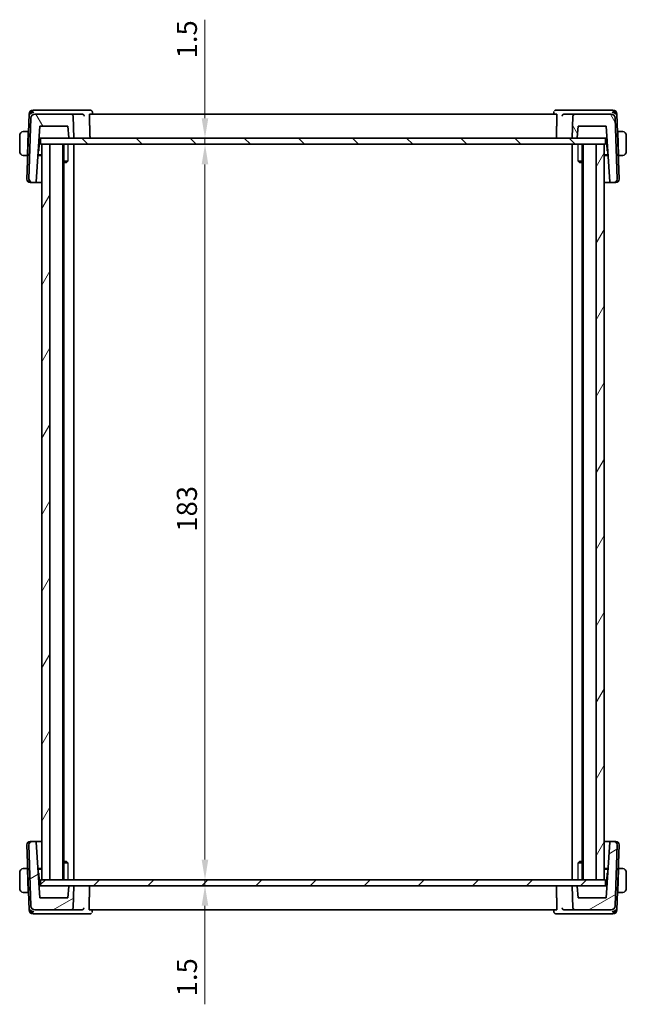
# Model space of a CAD drawing. Units: millimetres. Extents: x 29 to 4566, y 16 to 859.
# Drawn here: x 1563 to 1714, y 174 to 419 of the extents above; entities that cross this region are included whole.
import ezdxf

# ---------------------------------------------------------------- set-up
doc = ezdxf.new("R2010")
doc.units = ezdxf.units.MM
doc.header["$LTSCALE"] = 2
doc.layers.get('Defpoints').update_dxf_attribs({"lineweight": 25})
for name, color, linetype, lineweight in [('Dimension (ISO)', 7, 'Continuous', 18), ('Visible (ISO)', 7, 'Continuous', 35), ('Visible Narrow (ISO)', 7, 'Continuous', 25)]:
    doc.layers.add(name, color=color, linetype=linetype, lineweight=lineweight)
doc.layers.add('Hatch (ISO)', color=1, linetype='Continuous', lineweight=18, true_color=0xff0000)
doc.styles.add('Note Text (TK)', font='txt')
doc.dimstyles.new('Default - Method 1b (TK)', dxfattribs={"dimscale": 2, "dimtxt": 2.5, "dimasz": 2.5, "dimexe": 1, "dimexo": 1.5, "dimgap": 1, "dimtad": 1, "dimtoh": 1, "dimrnd": 1e-08, "dimdsep": 46, "dimtxsty": 'Note Text (TK)', "dimcen": 0.09, "dimdle": 5, "dimclrd": 100, "dimclre": 100, "dimclrt": 7, "dimadec": 1, "dimazin": 1, "dimtfac": 1, "dimtmove": 0, "dimatfit": 3, "dimfxl": 0, "dimtolj": 1, "dimlwd": -1, "dimlwe": -1, "dimarcsym": 0})

# ---------------------------------------------------------------- blocks, each defined once
blk = doc.blocks.new('*D43')
at = {"layer": 'Defpoints', "color": 0, "transparency": 16777216}
for p in [(1568.54, 389.54), (1608.48, 388.04), (1609.46, 388.04)]:
    blk.add_point(p, dxfattribs=at)
at = {"layer": 'Dimension (ISO)', "color": 100, "transparency": 16777216}
for p, q in [((1609.46, 394.54), (1609.46, 419.06)), ((1609.46, 388.04), (1609.46, 389.54)), ((1609.46, 383.04), (1609.46, 378.04))]:
    blk.add_line(p, q, dxfattribs=at)
for points in [[(1608.63, 394.54), (1610.29, 394.54), (1609.46, 389.54)], [(1608.63, 383.04), (1610.29, 383.04), (1609.46, 388.04)]]:
    blk.add_solid(points, dxfattribs=at)
at = {"layer": 'Dimension (ISO)', "color": 7, "transparency": 16777216, "insert": (1604.96, 409.44), "char_height": 5, "attachment_point": 4, "rotation": 90, "style": 'Note Text (TK)'}
blk.add_mtext('\\A1;1.5', dxfattribs=at)
blk = doc.blocks.new('*D44')
at = {"layer": 'Defpoints', "color": 0, "transparency": 16777216}
for p in [(1568.54, 388.04), (1568.54, 205.04), (1609.46, 205.04)]:
    blk.add_point(p, dxfattribs=at)
at = {"layer": 'Dimension (ISO)', "color": 100, "transparency": 16777216}
blk.add_line((1609.46, 383.04), (1609.46, 210.04), dxfattribs=at)
for points in [[(1608.63, 383.04), (1610.29, 383.04), (1609.46, 388.04)], [(1608.63, 210.04), (1610.29, 210.04), (1609.46, 205.04)]]:
    blk.add_solid(points, dxfattribs=at)
at = {"layer": 'Dimension (ISO)', "color": 7, "transparency": 16777216, "insert": (1604.96, 291.65), "char_height": 5, "attachment_point": 4, "rotation": 90, "style": 'Note Text (TK)'}
blk.add_mtext('\\A1;183', dxfattribs=at)
blk = doc.blocks.new('*D45')
at = {"layer": 'Defpoints', "color": 0, "transparency": 16777216}
for p in [(1568.54, 205.04), (1568.54, 203.54), (1609.46, 203.54)]:
    blk.add_point(p, dxfattribs=at)
at = {"layer": 'Dimension (ISO)', "color": 100, "transparency": 16777216}
for p, q in [((1609.46, 210.04), (1609.46, 215.04)), ((1609.46, 205.04), (1609.46, 203.54)), ((1609.46, 198.54), (1609.46, 174.02))]:
    blk.add_line(p, q, dxfattribs=at)
for points in [[(1608.63, 210.04), (1610.29, 210.04), (1609.46, 205.04)], [(1608.63, 198.54), (1610.29, 198.54), (1609.46, 203.54)]]:
    blk.add_solid(points, dxfattribs=at)
at = {"layer": 'Dimension (ISO)', "color": 7, "transparency": 16777216, "insert": (1604.96, 176.02), "char_height": 5, "attachment_point": 4, "rotation": 90, "style": 'Note Text (TK)'}
blk.add_mtext('\\A1;1.5', dxfattribs=at)

msp = doc.modelspace()

# ---------------------------------------------------------------- hatches: boundary and pattern name
at = {"layer": 'Hatch (ISO)'}
h = msp.add_hatch(dxfattribs=at)
h.set_pattern_fill('ANSI31', color=256, scale=76.2, angle=75.000175, style=0)
h.set_pattern_definition([(120.0002, (777.5, -8), (-8.24888, -4.762525), [])])
edge = h.paths.add_edge_path()
edge.add_ellipse((1701.5297, 395.0382), major_axis=(0, 0.5), ratio=1, start_angle=0, end_angle=88)
edge.add_line((1701.03, 395.0556), (1700.8373, 389.5382))
edge.add_line((1700.8373, 389.5382), (1701.941, 389.5382))
edge.add_ellipse((1701.941, 389.7382), major_axis=(0, -0.2), ratio=1, start_angle=0, end_angle=86)
edge.add_line((1702.1405, 389.7242), (1702.3373, 392.5382))
edge.add_line((1702.3373, 392.5382), (1709.3093, 392.5382))
edge.add_line((1709.3093, 392.5382), (1710.2753, 378.7242))
edge.add_ellipse((1710.4748, 378.7382), major_axis=(-0.1995, -0.014), ratio=1, start_angle=0, end_angle=86)
edge.add_line((1710.4748, 378.5382), (1711.2589, 378.5382))
edge.add_ellipse((1711.2589, 379.3382), major_axis=(0, -0.8), ratio=1, start_angle=0, end_angle=92)
edge.add_line((1712.0584, 379.3661), (1711.5274, 394.5731))
edge.add_ellipse((1710.528, 394.5382), major_axis=(0.9994, 0.0349), ratio=1, start_angle=0, end_angle=88)
edge.add_line((1710.528, 395.5382), (1701.5297, 395.5382))
edge = h.paths.add_edge_path()
edge.add_ellipse((1567.1467, 394.5382), major_axis=(0, 1), ratio=1, start_angle=0, end_angle=88)
edge.add_line((1566.1473, 394.5731), (1565.6162, 379.3661))
edge.add_ellipse((1566.4157, 379.3382), major_axis=(-0.7995, 0.0279), ratio=1, start_angle=0, end_angle=92)
edge.add_line((1566.4157, 378.5382), (1567.1998, 378.5382))
edge.add_ellipse((1567.1998, 378.7382), major_axis=(0, -0.2), ratio=1, start_angle=0, end_angle=86)
edge.add_line((1567.3993, 378.7242), (1568.3653, 392.5382))
edge.add_line((1568.3653, 392.5382), (1575.3373, 392.5382))
edge.add_line((1575.3373, 392.5382), (1575.5341, 389.7242))
edge.add_ellipse((1575.7336, 389.7382), major_axis=(-0.1995, -0.014), ratio=1, start_angle=0, end_angle=86)
edge.add_line((1575.7336, 389.5382), (1576.8373, 389.5382))
edge.add_line((1576.8373, 389.5382), (1576.6446, 395.0556))
edge.add_spline(control_points=[(1576.6446, 395.0556), (1576.6426, 395.1133), (1576.6283, 395.1778), (1576.5833, 395.2865), (1576.5421, 395.3481), (1576.4549, 395.4354), (1576.3933, 395.4765), (1576.2793, 395.5237), (1576.2066, 395.5382), (1576.1449, 395.5382)], knot_values=[0.1498149, 0.1498149, 0.1498149, 0.1498149, 0.16660833, 0.16660833, 0.18512037, 0.18512037, 0.20363241, 0.20363241, 0.22214446, 0.22214446, 0.22214446, 0.22214446], degree=3, periodic=0)
edge.add_line((1576.1449, 395.5382), (1567.1467, 395.5382))
h = msp.add_hatch(dxfattribs=at)
h.set_pattern_fill('ANSI31', color=256, scale=76.2, angle=90.00021, style=0)
h.set_pattern_definition([(135.0002, (777.5, -8), (-6.73517, -6.73522), [])])
h.paths.add_polyline_path([(1709.1374, 388.0382), (1709.1374, 389.5382), (1701.941, 389.5382), (1700.8373, 389.5382), (1576.8373, 389.5382), (1575.7336, 389.5382), (1568.5374, 389.5382), (1568.5374, 388.0382), (1568.8373, 388.0382), (1570.8382, 388.0382), (1706.8365, 388.0382), (1708.8373, 388.0382)])
h = msp.add_hatch(dxfattribs=at)
h.set_pattern_fill('ANSI31', color=256, scale=76.2, angle=14.999978, style=0)
h.set_pattern_definition([(60, (777.5, -8), (-8.24889, 4.7625), [])])
h.paths.add_polyline_path([(1708.8373, 388.0382), (1706.8365, 388.0382), (1706.8365, 205.0382), (1708.8373, 205.0382)])
h.paths.add_polyline_path([(1568.8373, 388.0382), (1568.8373, 205.0382), (1570.8382, 205.0382), (1570.8382, 388.0382)])
h = msp.add_hatch(dxfattribs=at)
h.set_pattern_fill('ANSI31', color=256, scale=76.2, angle=-14.999978, style=0)
h.set_pattern_definition([(30, (777.5, -8), (-4.7625, 8.24889), [])])
edge = h.paths.add_edge_path()
edge.add_ellipse((1701.5297, 198.0382), major_axis=(-0.4997, -0.0174), ratio=1, start_angle=0, end_angle=88)
edge.add_line((1701.5297, 197.5382), (1710.528, 197.5382))
edge.add_ellipse((1710.528, 198.5382), major_axis=(0, -1), ratio=1, start_angle=0, end_angle=88)
edge.add_line((1711.5274, 198.5033), (1712.0584, 213.7103))
edge.add_ellipse((1711.2589, 213.7382), major_axis=(0.7995, -0.0279), ratio=1, start_angle=0, end_angle=92)
edge.add_line((1711.2589, 214.5382), (1710.4748, 214.5382))
edge.add_ellipse((1710.4748, 214.3382), major_axis=(0, 0.2), ratio=1, start_angle=0, end_angle=86)
edge.add_line((1710.2753, 214.3521), (1709.3093, 200.5382))
edge.add_line((1709.3093, 200.5382), (1702.3373, 200.5382))
edge.add_line((1702.3373, 200.5382), (1702.1405, 203.3521))
edge.add_ellipse((1701.941, 203.3382), major_axis=(0.1995, 0.014), ratio=1, start_angle=0, end_angle=86)
edge.add_line((1701.941, 203.5382), (1700.8373, 203.5382))
edge.add_line((1700.8373, 203.5382), (1701.03, 198.0207))
edge = h.paths.add_edge_path()
edge.add_ellipse((1567.1467, 198.5382), major_axis=(-0.9994, -0.0349), ratio=1, start_angle=0, end_angle=88)
edge.add_line((1567.1467, 197.5382), (1576.1449, 197.5382))
edge.add_spline(control_points=[(1576.1449, 197.5382), (1576.2066, 197.5382), (1576.2793, 197.5526), (1576.3933, 197.5999), (1576.4549, 197.641), (1576.5421, 197.7283), (1576.5833, 197.7898), (1576.6283, 197.8986), (1576.6426, 197.9631), (1576.6446, 198.0207)], knot_values=[0.07404815, 0.07404815, 0.07404815, 0.07404815, 0.0925602, 0.0925602, 0.11107224, 0.11107224, 0.12958428, 0.12958428, 0.14637771, 0.14637771, 0.14637771, 0.14637771], degree=3, periodic=0)
edge.add_line((1576.6446, 198.0207), (1576.8373, 203.5382))
edge.add_line((1576.8373, 203.5382), (1575.7336, 203.5382))
edge.add_ellipse((1575.7336, 203.3382), major_axis=(0, 0.2), ratio=1, start_angle=0, end_angle=86)
edge.add_line((1575.5341, 203.3521), (1575.3373, 200.5382))
edge.add_line((1575.3373, 200.5382), (1568.3653, 200.5382))
edge.add_line((1568.3653, 200.5382), (1567.3993, 214.3521))
edge.add_ellipse((1567.1998, 214.3382), major_axis=(0.1995, 0.014), ratio=1, start_angle=0, end_angle=86)
edge.add_line((1567.1998, 214.5382), (1566.4157, 214.5382))
edge.add_ellipse((1566.4157, 213.7382), major_axis=(0, 0.8), ratio=1, start_angle=0, end_angle=92)
edge.add_line((1565.6162, 213.7103), (1566.1473, 198.5033))
h = msp.add_hatch(dxfattribs=at)
h.set_pattern_fill('ANSI31', color=256, scale=76.2, style=0)
h.set_pattern_definition([(45, (777.5, -8), (-6.73519, 6.73519), [])])
h.paths.add_polyline_path([(1709.1373, 203.5382), (1709.1373, 205.0382), (1708.8373, 205.0382), (1706.8365, 205.0382), (1570.8382, 205.0382), (1568.8373, 205.0382), (1568.5373, 205.0382), (1568.5373, 203.5382), (1575.7336, 203.5382), (1576.8373, 203.5382), (1700.8373, 203.5382), (1701.941, 203.5382)])

# ---------------------------------------------------------------- linework, layer by layer
at = {"layer": 'Visible (ISO)'}
for p, q in [((1565.6822, 395.5731), (1565.1162, 379.3661)), ((1566.1473, 394.5731), (1565.6162, 379.3661)), ((1567.1109, 396.5382), (1566.6816, 396.5382)), ((1578.902, 396.5382), (1567.1109, 396.5382)), ((1576.1449, 395.5382), (1567.1467, 395.5382)), ((1578.8554, 395.5382), (1576.1449, 395.5382)), ((1576.8373, 389.5382), (1576.6446, 395.0556)), ((1580.9183, 396.5382), (1578.902, 396.5382)), ((1696.9964, 395.5382), (1580.7701, 395.5382)), ((1581.4534, 396.013), (1581.4723, 395.5382)), ((1696.2958, 395.5382), (1696.3147, 396.013)), ((1698.8411, 396.5382), (1696.8495, 396.5382)), ((1710.5638, 396.5382), (1698.8411, 396.5382)), ((1701.5297, 395.5382), (1698.8862, 395.5382)), ((1701.03, 395.0556), (1700.8373, 389.5382)), ((1710.528, 395.5382), (1701.5297, 395.5382)), ((1710.993, 396.5382), (1710.5638, 396.5382)), ((1712.0584, 379.3661), (1711.5274, 394.5731)), ((1712.5584, 379.3661), (1711.9924, 395.5731)), ((1567.3993, 378.7242), (1568.3653, 392.5382)), ((1568.3653, 392.5382), (1575.3373, 392.5382)), ((1575.3373, 392.5382), (1575.5341, 389.7242)), ((1702.1405, 389.7242), (1702.3373, 392.5382)), ((1702.3373, 392.5382), (1709.3093, 392.5382)), ((1709.3093, 392.5382), (1710.2753, 378.7242)), ((1563.3373, 390.2382), (1563.3373, 386.2382)), ((1565.4623, 391.2382), (1564.5917, 391.2382)), ((1565.4553, 391.0382), (1565.2598, 385.4382)), ((1565.4623, 391.2382), (1565.4553, 391.0382)), ((1565.5238, 391.0382), (1565.4553, 391.0382)), ((1565.5308, 391.2382), (1565.4623, 391.2382)), ((1712.2123, 391.2382), (1712.1438, 391.2382)), ((1712.2193, 391.0382), (1712.1508, 391.0382)), ((1712.2193, 391.0382), (1712.2123, 391.2382)), ((1713.0829, 391.2382), (1712.2123, 391.2382)), ((1712.2193, 391.0382), (1712.4149, 385.4382)), ((1714.3373, 386.2382), (1714.3373, 390.2382)), ((1568.1284, 386.5183), (1568.2338, 389.5382)), ((1568.1555, 389.5382), (1568.368, 389.5382)), ((1568.368, 389.5382), (1568.5374, 389.5382)), ((1709.1374, 389.5382), (1568.5374, 389.5382)), ((1568.5374, 389.5382), (1568.5374, 388.0382)), ((1568.5374, 388.0382), (1709.1374, 388.0382)), ((1568.8373, 388.0382), (1568.8373, 205.0382)), ((1570.8382, 388.0382), (1568.8373, 388.0382)), ((1570.8382, 205.0382), (1570.8382, 388.0382)), ((1574.0374, 388.0382), (1574.0374, 205.0382)), ((1574.3394, 388.0382), (1574.3394, 205.0382)), ((1575.7336, 389.5382), (1576.8373, 389.5382)), ((1576.8373, 388.0382), (1576.8373, 205.0382)), ((1700.8373, 389.5382), (1701.941, 389.5382)), ((1700.8373, 388.0382), (1700.8373, 205.0382)), ((1703.3352, 388.0382), (1703.3352, 205.0382)), ((1703.6373, 388.0382), (1703.6373, 205.0382)), ((1708.8373, 388.0382), (1706.8365, 388.0382)), ((1706.8365, 388.0382), (1706.8365, 205.0382)), ((1708.8373, 205.0382), (1708.8373, 388.0382)), ((1709.1374, 388.0382), (1709.1374, 389.5382)), ((1709.1374, 389.5382), (1709.3066, 389.5382)), ((1709.3066, 389.5382), (1709.5191, 389.5382)), ((1709.4408, 389.5382), (1709.5463, 386.5183)), ((1564.5917, 385.2382), (1565.2528, 385.2382)), ((1565.2598, 385.4382), (1565.2528, 385.2382)), ((1565.3213, 385.2382), (1565.2528, 385.2382)), ((1565.2598, 385.4382), (1565.3283, 385.4382)), ((1568.8373, 385.2382), (1567.8548, 385.2382)), ((1567.8688, 385.4382), (1568.8373, 385.4382)), ((1567.9252, 386.2441), (1568.0674, 386.3815)), ((1708.8373, 385.4382), (1709.8058, 385.4382)), ((1709.8198, 385.2382), (1708.8373, 385.2382)), ((1709.6072, 386.3815), (1709.7495, 386.2441)), ((1712.3464, 385.4382), (1712.4149, 385.4382)), ((1712.4218, 385.2382), (1712.3533, 385.2382)), ((1712.4218, 385.2382), (1712.4149, 385.4382)), ((1712.4218, 385.2382), (1713.0829, 385.2382)), ((1574.3394, 383.8449), (1575.3103, 383.8449)), ((1575.0306, 383.5382), (1574.3394, 383.5382)), ((1575.0306, 383.5382), (1575.1638, 383.6714)), ((1702.3643, 383.8449), (1703.3352, 383.8449)), ((1702.644, 383.5382), (1702.5108, 383.6714)), ((1703.3352, 383.5382), (1702.644, 383.5382)), ((1565.9368, 378.5382), (1565.9157, 378.5382)), ((1565.9368, 378.5382), (1566.4157, 378.5382)), ((1566.4157, 378.5382), (1567.1998, 378.5382)), ((1567.1998, 378.5382), (1568.8373, 378.5382)), ((1708.8373, 378.5382), (1710.4748, 378.5382)), ((1710.4748, 378.5382), (1711.2589, 378.5382)), ((1711.2589, 378.5382), (1711.7378, 378.5382)), ((1711.7589, 378.5382), (1711.7378, 378.5382)), ((1565.1162, 213.7103), (1565.6822, 197.5033)), ((1565.6162, 213.7103), (1566.1473, 198.5033)), ((1565.9157, 214.5382), (1565.9368, 214.5382)), ((1566.4157, 214.5382), (1565.9368, 214.5382)), ((1567.1998, 214.5382), (1566.4157, 214.5382)), ((1568.8373, 214.5382), (1567.1998, 214.5382)), ((1568.3653, 200.5382), (1567.3993, 214.3521)), ((1710.4748, 214.5382), (1708.8373, 214.5382)), ((1710.2753, 214.3521), (1709.3093, 200.5382)), ((1711.2589, 214.5382), (1710.4748, 214.5382)), ((1711.7378, 214.5382), (1711.2589, 214.5382)), ((1711.5274, 198.5033), (1712.0584, 213.7103)), ((1711.7378, 214.5382), (1711.7589, 214.5382)), ((1711.9924, 197.5033), (1712.5584, 213.7103)), ((1574.3394, 209.5382), (1575.0306, 209.5382)), ((1575.3103, 209.2315), (1574.3394, 209.2315)), ((1575.0306, 209.5382), (1575.1638, 209.405)), ((1703.3352, 209.2315), (1702.3643, 209.2315)), ((1702.644, 209.5382), (1702.5108, 209.405)), ((1702.644, 209.5382), (1703.3352, 209.5382)), ((1563.3373, 206.8382), (1563.3373, 202.8382)), ((1565.2528, 207.8382), (1564.5917, 207.8382)), ((1565.2528, 207.8382), (1565.2598, 207.6382)), ((1565.2528, 207.8382), (1565.3213, 207.8382)), ((1565.4553, 202.0382), (1565.2598, 207.6382)), ((1565.3283, 207.6382), (1565.2598, 207.6382)), ((1567.8548, 207.8382), (1568.8373, 207.8382)), ((1568.8373, 207.6382), (1567.8688, 207.6382)), ((1568.0674, 206.6949), (1567.9252, 206.8323)), ((1568.2338, 203.5382), (1568.1284, 206.558)), ((1708.8373, 207.8382), (1709.8198, 207.8382)), ((1709.8058, 207.6382), (1708.8373, 207.6382)), ((1709.5463, 206.558), (1709.4408, 203.5382)), ((1709.7495, 206.8323), (1709.6072, 206.6949)), ((1712.2193, 202.0382), (1712.4149, 207.6382)), ((1712.4149, 207.6382), (1712.3464, 207.6382)), ((1712.3533, 207.8382), (1712.4218, 207.8382)), ((1712.4149, 207.6382), (1712.4218, 207.8382)), ((1713.0829, 207.8382), (1712.4218, 207.8382)), ((1714.3373, 202.8382), (1714.3373, 206.8382)), ((1568.368, 203.5382), (1568.1555, 203.5382)), ((1568.5373, 203.5382), (1568.368, 203.5382)), ((1709.1373, 205.0382), (1568.5373, 205.0382)), ((1568.5373, 205.0382), (1568.5373, 203.5382)), ((1568.5373, 203.5382), (1709.1373, 203.5382)), ((1568.8373, 205.0382), (1570.8382, 205.0382)), ((1576.8373, 203.5382), (1575.7336, 203.5382)), ((1576.6446, 198.0207), (1576.8373, 203.5382)), ((1701.941, 203.5382), (1700.8373, 203.5382)), ((1700.8373, 203.5382), (1701.03, 198.0207)), ((1706.8365, 205.0382), (1708.8373, 205.0382)), ((1709.1373, 203.5382), (1709.1373, 205.0382)), ((1709.3066, 203.5382), (1709.1373, 203.5382)), ((1709.5191, 203.5382), (1709.3066, 203.5382)), ((1564.5917, 201.8382), (1565.4623, 201.8382)), ((1565.4553, 202.0382), (1565.4623, 201.8382)), ((1565.4553, 202.0382), (1565.5238, 202.0382)), ((1565.4623, 201.8382), (1565.5308, 201.8382)), ((1575.5341, 203.3521), (1575.3373, 200.5382)), ((1702.3373, 200.5382), (1702.1405, 203.3521)), ((1712.1438, 201.8382), (1712.2123, 201.8382)), ((1712.1508, 202.0382), (1712.2193, 202.0382)), ((1712.2123, 201.8382), (1712.2193, 202.0382)), ((1712.2123, 201.8382), (1713.0829, 201.8382)), ((1575.3373, 200.5382), (1568.3653, 200.5382)), ((1709.3093, 200.5382), (1702.3373, 200.5382)), ((1566.6816, 196.5382), (1567.1109, 196.5382)), ((1567.1109, 196.5382), (1578.8231, 196.5382)), ((1567.1467, 197.5382), (1576.1449, 197.5382)), ((1576.1449, 197.5382), (1578.7777, 197.5382)), ((1578.8231, 196.5382), (1580.8237, 196.5382)), ((1580.6733, 197.5382), (1696.9964, 197.5382)), ((1581.3775, 197.5382), (1581.3586, 197.0634)), ((1696.3147, 197.0634), (1696.2958, 197.5382)), ((1696.8495, 196.5382), (1698.8411, 196.5382)), ((1698.8411, 196.5382), (1710.5638, 196.5382)), ((1698.8862, 197.5382), (1701.5297, 197.5382)), ((1701.5297, 197.5382), (1710.528, 197.5382)), ((1710.5638, 196.5382), (1710.993, 196.5382))]:
    msp.add_line(p, q, dxfattribs=at)
for centre, radius, start, end in [((1566.6816, 395.5382), 1, 90, 178), ((1567.1467, 394.5382), 1, 90, 178), ((1701.5297, 395.0382), 0.5, 90, 178), ((1710.528, 394.5382), 1, 2, 90), ((1710.993, 395.5382), 1, 2, 90), ((1564.3373, 390.2382), 1, 97.635382, 180), ((1575.7336, 389.7382), 0.2, 184, 270), ((1701.941, 389.7382), 0.2, 270, 356), ((1713.3373, 390.2382), 1, 0, 82.364618), ((1564.3373, 386.2382), 1, 180, 262.364618), ((1567.9285, 386.5253), 0.2, 314, 358), ((1709.7461, 386.5253), 0.2, 182, 226), ((1713.3373, 386.2382), 1, 277.635382, 0), ((1565.9157, 379.3382), 0.8, 178, 270), ((1566.4157, 379.3382), 0.8, 178, 270), ((1567.1998, 378.7382), 0.2, 270, 356), ((1710.4748, 378.7382), 0.2, 184, 270), ((1711.2589, 379.3382), 0.8, 270, 2), ((1711.7589, 379.3382), 0.8, 270, 2), ((1565.9157, 213.7382), 0.8, 90, 182), ((1566.4157, 213.7382), 0.8, 90, 182), ((1567.1998, 214.3382), 0.2, 4, 90), ((1710.4748, 214.3382), 0.2, 90, 176), ((1711.2589, 213.7382), 0.8, 358, 90), ((1711.7589, 213.7382), 0.8, 358, 90), ((1564.3373, 206.8382), 1, 97.635382, 180), ((1567.9285, 206.5511), 0.2, 2, 46), ((1709.7461, 206.5511), 0.2, 134, 178), ((1713.3373, 206.8382), 1, 0, 82.364618), ((1575.7336, 203.3382), 0.2, 90, 176), ((1701.941, 203.3382), 0.2, 4, 90), ((1564.3373, 202.8382), 1, 180, 262.364618), ((1713.3373, 202.8382), 1, 277.635382, 0), ((1567.1467, 198.5382), 1, 182, 270), ((1710.528, 198.5382), 1, 270, 358), ((1566.6816, 197.5382), 1, 182, 270), ((1701.5297, 198.0382), 0.5, 182, 270), ((1710.993, 197.5382), 1, 270, 358)]:
    msp.add_arc(centre, radius, start, end, dxfattribs=at)
for centre, major_axis, ratio, start_param, end_param in [((1566.8694, 395.5382), (-0.6364, -0.869), 0.77752637, 4.08873275, 5.19512857), ((1566.8694, 395.5382), (0.9982, 0.2534), 0.44532323, 1.44883571, 2.55523154), ((1578.8529, 395.0399), (-0.4976, -0.0886), 0.98528288, 4.41042737, 4.53361551), ((1696.8256, 396.0256), (-0.362, 0.3449), 0.95435202, 0.00061673, 0.01677281), ((1698.8887, 395.0399), (-0.4972, 0.0899), 0.98572519, 4.89377218, 5.0141955), ((1710.8052, 395.5382), (0.9982, -0.2534), 0.44532323, 0.58636111, 1.69275694), ((1710.8052, 395.5382), (-0.6364, 0.869), 0.77752637, 4.22964939, 5.33604522), ((1566.8694, 197.5382), (-0.9982, 0.2534), 0.44532323, 0.58636111, 1.69275694), ((1566.8694, 197.5382), (0.6364, -0.869), 0.77752637, 4.22964939, 5.33604522), ((1578.7752, 198.0365), (-0.4973, 0.0896), 0.98564675, 1.75170069, 1.87263184), ((1580.8475, 197.0507), (0.3604, -0.3466), 0.95434584, 0.00083296, 0.01644132), ((1698.8887, 198.0365), (-0.4972, -0.0899), 0.98572521, 1.26898943, 1.38941274), ((1710.8052, 197.5382), (-0.9982, -0.2534), 0.44532323, 1.44883571, 2.55523154), ((1710.8052, 197.5382), (0.6364, 0.869), 0.77752637, 4.08873275, 5.19512857)]:
    msp.add_ellipse(centre, major_axis=major_axis, ratio=ratio, start_param=start_param, end_param=end_param, dxfattribs=at)
for points, knots in [([(1576.6446, 395.0556), (1576.6426, 395.1133), (1576.6283, 395.1778), (1576.5833, 395.2865), (1576.5421, 395.3481), (1576.4549, 395.4354), (1576.3933, 395.4765), (1576.2793, 395.5237), (1576.2066, 395.5382), (1576.1449, 395.5382)], [0.1498149031, 0.1498149031, 0.1498149031, 0.1498149031, 0.1666083336, 0.1666083336, 0.1851203682, 0.1851203682, 0.2036324099, 0.2036324099, 0.2221444574, 0.2221444574, 0.2221444574, 0.2221444574]), ([(1578.9175, 395.5344), (1578.9521, 395.5302), (1578.9861, 395.5225), (1579.0521, 395.5012), (1579.0838, 395.4875), (1579.1617, 395.446), (1579.2171, 395.4079), (1579.3112, 395.3096), (1579.3449, 395.262), (1579.3966, 395.1631), (1579.4148, 395.1108), (1579.4249, 395.0574), (1579.4251, 395.0565), (1579.4252, 395.0556)], [0, 0, 0, 0, 0.0104700818, 0.0104700818, 0.021143156, 0.021143156, 0.0384912776, 0.0384912776, 0.052257216, 0.052257216, 0.066290429, 0.066290429, 0.0665204746, 0.0665204746, 0.0665204746, 0.0665204746]), ([(1580.6903, 395.0556), (1580.6886, 395.1144), (1580.6889, 395.176), (1580.6944, 395.2943), (1580.6999, 395.3502), (1580.7141, 395.4385), (1580.7237, 395.4766), (1580.7457, 395.5262), (1580.7581, 395.5382), (1580.7701, 395.5382)], [0.0014087131, 0.0014087131, 0.0014087131, 0.0014087131, 0.0188814536, 0.0188814536, 0.0377629071, 0.0377629071, 0.0568446649, 0.0568446649, 0.0755859651, 0.0755859651, 0.0755859651, 0.0755859651]), ([(1580.9183, 396.5382), (1580.9737, 396.5382), (1581.03, 396.5288), (1581.1362, 396.4934), (1581.1873, 396.4667), (1581.2564, 396.4162), (1581.2791, 396.3963), (1581.2997, 396.3753)], [0, 0, 0, 0, 0.0170781056, 0.0170781056, 0.0343900389, 0.0343900389, 0.043892747, 0.043892747, 0.043892747, 0.043892747]), ([(1581.2997, 396.3753), (1581.3396, 396.3345), (1581.3732, 396.2863), (1581.424, 396.1816), (1581.4412, 396.1236), (1581.4514, 396.0484), (1581.4529, 396.0305), (1581.4536, 396.0127)], [0.0000060024, 0.0000060024, 0.0000060024, 0.0000060024, 0.01761399, 0.01761399, 0.0357792858, 0.0357792858, 0.0414813093, 0.0414813093, 0.0414813093, 0.0414813093]), ([(1696.3145, 396.0129), (1696.3166, 396.0641), (1696.3268, 396.117), (1696.3536, 396.1919), (1696.3644, 396.2163), (1696.377, 396.24)], [0, 0, 0, 0, 0.0164569714, 0.0164569714, 0.0246555288, 0.0246555288, 0.0246555288, 0.0246555288]), ([(1696.4635, 396.3703), (1696.4994, 396.408), (1696.5428, 396.4423), (1696.6374, 396.4957), (1696.6894, 396.5156), (1696.7777, 396.5343), (1696.8137, 396.5382), (1696.8495, 396.5382)], [0, 0, 0, 0, 0.0168996425, 0.0168996425, 0.0335976113, 0.0335976113, 0.0445965934, 0.0445965934, 0.0445965934, 0.0445965934]), ([(1696.9964, 395.5382), (1697.0082, 395.5382), (1697.0203, 395.5262), (1697.042, 395.4766), (1697.0514, 395.4384), (1697.0653, 395.3501), (1697.0707, 395.2942), (1697.076, 395.1759), (1697.0763, 395.1143), (1697.0746, 395.0556)], [-0.0755705295, -0.0755705295, -0.0755705295, -0.0755705295, -0.056832227, -0.056832227, -0.0377591763, -0.0377591763, -0.0188795881, -0.0188795881, -0.0014140371, -0.0014140371, -0.0014140371, -0.0014140371]), ([(1698.3175, 395.0556), (1698.3177, 395.0565), (1698.3178, 395.0574), (1698.3278, 395.1108), (1698.3459, 395.1631), (1698.3973, 395.2619), (1698.4308, 395.3096), (1698.525, 395.4082), (1698.5806, 395.4464), (1698.6586, 395.4878), (1698.6904, 395.5015), (1698.7566, 395.5228), (1698.7907, 395.5304), (1698.8255, 395.5346)], [-0.000356647, -0.000356647, -0.000356647, -0.000356647, 0, 0, 0.02176687, 0.02176687, 0.043121143, 0.043121143, 0.070185419, 0.070185419, 0.086896332, 0.086896332, 0.103292287, 0.103292287, 0.103292287, 0.103292287]), ([(1564.3373, 391.2382), (1564.336, 391.2382), (1564.3338, 391.2382), (1564.331, 391.2382), (1564.3248, 391.2381), (1564.3157, 391.238), (1564.305, 391.2377), (1564.2971, 391.2374), (1564.2883, 391.237), (1564.2793, 391.2365), (1564.2708, 391.236), (1564.2622, 391.2354), (1564.254, 391.2347), (1564.245, 391.234), (1564.2365, 391.2331), (1564.2291, 391.2323), (1564.2169, 391.231), (1564.2077, 391.2298), (1564.2044, 391.2293)], [0.000000144, 0.000000144, 0.000000144, 0.000000144, 0.094244623, 0.094244623, 0.094244623, 0.296084967, 0.296084967, 0.296084967, 0.446134624, 0.446134624, 0.446134624, 0.588438527, 0.588438527, 0.588438527, 0.744229366, 0.744229366, 0.744229366, 1, 1, 1, 1]), ([(1564.3854, 391.2382), (1564.375, 391.2382), (1564.3656, 391.2382), (1564.3578, 391.2382), (1564.3486, 391.2382), (1564.3416, 391.2382), (1564.3373, 391.2382)], [0.741726882, 0.741726882, 0.741726882, 0.741726882, 0.860546319, 0.860546319, 0.860546319, 1, 1, 1, 1]), ([(1564.5917, 391.2382), (1564.5848, 391.2382), (1564.5719, 391.2382), (1564.5555, 391.2382), (1564.5449, 391.2382), (1564.5329, 391.2382), (1564.52, 391.2382), (1564.5088, 391.2382), (1564.4969, 391.2382), (1564.485, 391.2382), (1564.4736, 391.2382), (1564.4621, 391.2382), (1564.4509, 391.2382), (1564.4395, 391.2382), (1564.4285, 391.2382), (1564.4179, 391.2382), (1564.4063, 391.2382), (1564.3954, 391.2382), (1564.3854, 391.2382)], [0, 0, 0, 0, 0.19035453, 0.19035453, 0.19035453, 0.313863222, 0.313863222, 0.313863222, 0.421406083, 0.421406083, 0.421406083, 0.523967972, 0.523967972, 0.523967972, 0.628134753, 0.628134753, 0.628134753, 0.741726882, 0.741726882, 0.741726882, 0.741726882]), ([(1713.2892, 391.2382), (1713.2774, 391.2382), (1713.2642, 391.2382), (1713.2502, 391.2382), (1713.2374, 391.2382), (1713.2239, 391.2382), (1713.2102, 391.2382), (1713.1964, 391.2382), (1713.1823, 391.2382), (1713.1687, 391.2382), (1713.1535, 391.2382), (1713.139, 391.2382), (1713.1262, 391.2382), (1713.1065, 391.2382), (1713.0908, 391.2382), (1713.0829, 391.2382)], [0.258273118, 0.258273118, 0.258273118, 0.258273118, 0.393143911, 0.393143911, 0.393143911, 0.516901466, 0.516901466, 0.516901466, 0.642015716, 0.642015716, 0.642015716, 0.782669876, 0.782669876, 0.782669876, 1, 1, 1, 1]), ([(1713.3373, 391.2382), (1713.3349, 391.2382), (1713.3317, 391.2382), (1713.3277, 391.2382), (1713.3184, 391.2382), (1713.305, 391.2382), (1713.2892, 391.2382)], [0.000000157, 0.000000157, 0.000000157, 0.000000157, 0.07789573, 0.07789573, 0.07789573, 0.258273118, 0.258273118, 0.258273118, 0.258273118]), ([(1713.4702, 391.2293), (1713.4661, 391.2299), (1713.4526, 391.2317), (1713.4356, 391.2334), (1713.4248, 391.2344), (1713.4126, 391.2354), (1713.4004, 391.2362), (1713.3878, 391.237), (1713.3751, 391.2376), (1713.3644, 391.2378), (1713.3512, 391.2382), (1713.341, 391.2382), (1713.3373, 391.2382)], [0, 0, 0, 0, 0.32158276, 0.32158276, 0.32158276, 0.52551233, 0.52551233, 0.52551233, 0.73736223, 0.73736223, 0.73736223, 1, 1, 1, 1]), ([(1564.2044, 385.2471), (1564.2086, 385.2465), (1564.222, 385.2447), (1564.239, 385.243), (1564.2498, 385.242), (1564.262, 385.241), (1564.2742, 385.2402), (1564.2869, 385.2394), (1564.2995, 385.2388), (1564.3102, 385.2386), (1564.3234, 385.2382), (1564.3336, 385.2382), (1564.3373, 385.2382)], [0, 0, 0, 0, 0.32158276, 0.32158276, 0.32158276, 0.52551233, 0.52551233, 0.52551233, 0.73736223, 0.73736223, 0.73736223, 1, 1, 1, 1]), ([(1564.3373, 385.2382), (1564.3397, 385.2382), (1564.3429, 385.2382), (1564.3469, 385.2382), (1564.3562, 385.2382), (1564.3697, 385.2382), (1564.3854, 385.2382)], [0.000000157, 0.000000157, 0.000000157, 0.000000157, 0.07789573, 0.07789573, 0.07789573, 0.258273118, 0.258273118, 0.258273118, 0.258273118]), ([(1564.3854, 385.2382), (1564.3972, 385.2382), (1564.4104, 385.2382), (1564.4244, 385.2382), (1564.4372, 385.2382), (1564.4507, 385.2382), (1564.4644, 385.2382), (1564.4782, 385.2382), (1564.4924, 385.2382), (1564.5059, 385.2382), (1564.5211, 385.2382), (1564.5356, 385.2382), (1564.5484, 385.2382), (1564.5681, 385.2382), (1564.5838, 385.2382), (1564.5917, 385.2382)], [0.258273118, 0.258273118, 0.258273118, 0.258273118, 0.393143911, 0.393143911, 0.393143911, 0.516901466, 0.516901466, 0.516901466, 0.642015716, 0.642015716, 0.642015716, 0.782669876, 0.782669876, 0.782669876, 1, 1, 1, 1]), ([(1713.0829, 385.2382), (1713.0898, 385.2382), (1713.1027, 385.2382), (1713.1191, 385.2382), (1713.1297, 385.2382), (1713.1418, 385.2382), (1713.1546, 385.2382), (1713.1659, 385.2382), (1713.1777, 385.2382), (1713.1897, 385.2382), (1713.201, 385.2382), (1713.2125, 385.2382), (1713.2237, 385.2382), (1713.2351, 385.2382), (1713.2462, 385.2382), (1713.2568, 385.2382), (1713.2683, 385.2382), (1713.2793, 385.2382), (1713.2892, 385.2382)], [0, 0, 0, 0, 0.19035453, 0.19035453, 0.19035453, 0.313863222, 0.313863222, 0.313863222, 0.421406083, 0.421406083, 0.421406083, 0.523967972, 0.523967972, 0.523967972, 0.628134753, 0.628134753, 0.628134753, 0.741726882, 0.741726882, 0.741726882, 0.741726882]), ([(1713.2892, 385.2382), (1713.2996, 385.2382), (1713.309, 385.2382), (1713.3168, 385.2382), (1713.326, 385.2382), (1713.3331, 385.2382), (1713.3373, 385.2382)], [0.741726882, 0.741726882, 0.741726882, 0.741726882, 0.860546319, 0.860546319, 0.860546319, 1, 1, 1, 1]), ([(1713.3373, 385.2382), (1713.3386, 385.2382), (1713.3408, 385.2382), (1713.3437, 385.2382), (1713.3498, 385.2383), (1713.3589, 385.2384), (1713.3696, 385.2387), (1713.3775, 385.239), (1713.3863, 385.2394), (1713.3953, 385.2399), (1713.4038, 385.2404), (1713.4124, 385.241), (1713.4206, 385.2417), (1713.4296, 385.2424), (1713.4381, 385.2433), (1713.4455, 385.2441), (1713.4577, 385.2454), (1713.4669, 385.2466), (1713.4702, 385.2471)], [0.000000144, 0.000000144, 0.000000144, 0.000000144, 0.094244623, 0.094244623, 0.094244623, 0.296084967, 0.296084967, 0.296084967, 0.446134624, 0.446134624, 0.446134624, 0.588438527, 0.588438527, 0.588438527, 0.744229366, 0.744229366, 0.744229366, 1, 1, 1, 1]), ([(1564.3373, 207.8382), (1564.336, 207.8382), (1564.3338, 207.8382), (1564.331, 207.8382), (1564.3248, 207.8381), (1564.3157, 207.838), (1564.305, 207.8377), (1564.2971, 207.8374), (1564.2883, 207.837), (1564.2793, 207.8365), (1564.2708, 207.836), (1564.2622, 207.8354), (1564.254, 207.8347), (1564.245, 207.834), (1564.2365, 207.8331), (1564.2291, 207.8323), (1564.2169, 207.831), (1564.2077, 207.8298), (1564.2044, 207.8293)], [0.000000144, 0.000000144, 0.000000144, 0.000000144, 0.094244623, 0.094244623, 0.094244623, 0.296084967, 0.296084967, 0.296084967, 0.446134624, 0.446134624, 0.446134624, 0.588438527, 0.588438527, 0.588438527, 0.744229366, 0.744229366, 0.744229366, 1, 1, 1, 1]), ([(1564.3854, 207.8382), (1564.375, 207.8382), (1564.3656, 207.8382), (1564.3578, 207.8382), (1564.3486, 207.8382), (1564.3416, 207.8382), (1564.3373, 207.8382)], [0.741726882, 0.741726882, 0.741726882, 0.741726882, 0.860546319, 0.860546319, 0.860546319, 1, 1, 1, 1]), ([(1564.5917, 207.8382), (1564.5848, 207.8382), (1564.5719, 207.8382), (1564.5555, 207.8382), (1564.5449, 207.8382), (1564.5329, 207.8382), (1564.52, 207.8382), (1564.5088, 207.8382), (1564.4969, 207.8382), (1564.485, 207.8382), (1564.4736, 207.8382), (1564.4621, 207.8382), (1564.4509, 207.8382), (1564.4395, 207.8382), (1564.4285, 207.8382), (1564.4179, 207.8382), (1564.4063, 207.8382), (1564.3954, 207.8382), (1564.3854, 207.8382)], [0, 0, 0, 0, 0.19035453, 0.19035453, 0.19035453, 0.313863222, 0.313863222, 0.313863222, 0.421406083, 0.421406083, 0.421406083, 0.523967972, 0.523967972, 0.523967972, 0.628134753, 0.628134753, 0.628134753, 0.741726882, 0.741726882, 0.741726882, 0.741726882]), ([(1713.2892, 207.8382), (1713.2774, 207.8382), (1713.2642, 207.8382), (1713.2502, 207.8382), (1713.2374, 207.8382), (1713.2239, 207.8382), (1713.2102, 207.8382), (1713.1964, 207.8382), (1713.1823, 207.8382), (1713.1687, 207.8382), (1713.1535, 207.8382), (1713.139, 207.8382), (1713.1262, 207.8382), (1713.1065, 207.8382), (1713.0908, 207.8382), (1713.0829, 207.8382)], [0.258273118, 0.258273118, 0.258273118, 0.258273118, 0.393143911, 0.393143911, 0.393143911, 0.516901466, 0.516901466, 0.516901466, 0.642015716, 0.642015716, 0.642015716, 0.782669876, 0.782669876, 0.782669876, 1, 1, 1, 1]), ([(1713.3373, 207.8382), (1713.3349, 207.8382), (1713.3317, 207.8382), (1713.3277, 207.8382), (1713.3184, 207.8382), (1713.305, 207.8382), (1713.2892, 207.8382)], [0.000000157, 0.000000157, 0.000000157, 0.000000157, 0.07789573, 0.07789573, 0.07789573, 0.258273118, 0.258273118, 0.258273118, 0.258273118]), ([(1713.4702, 207.8293), (1713.4661, 207.8299), (1713.4526, 207.8317), (1713.4356, 207.8334), (1713.4248, 207.8344), (1713.4126, 207.8354), (1713.4004, 207.8362), (1713.3878, 207.837), (1713.3751, 207.8376), (1713.3644, 207.8378), (1713.3512, 207.8382), (1713.341, 207.8382), (1713.3373, 207.8382)], [0, 0, 0, 0, 0.32158276, 0.32158276, 0.32158276, 0.52551233, 0.52551233, 0.52551233, 0.73736223, 0.73736223, 0.73736223, 1, 1, 1, 1]), ([(1564.2044, 201.8471), (1564.2086, 201.8465), (1564.222, 201.8447), (1564.239, 201.843), (1564.2498, 201.842), (1564.262, 201.841), (1564.2742, 201.8402), (1564.2869, 201.8394), (1564.2995, 201.8388), (1564.3102, 201.8386), (1564.3234, 201.8382), (1564.3336, 201.8382), (1564.3373, 201.8382)], [0, 0, 0, 0, 0.32158276, 0.32158276, 0.32158276, 0.52551233, 0.52551233, 0.52551233, 0.73736223, 0.73736223, 0.73736223, 1, 1, 1, 1]), ([(1564.3373, 201.8382), (1564.3397, 201.8382), (1564.3429, 201.8382), (1564.3469, 201.8382), (1564.3562, 201.8382), (1564.3697, 201.8382), (1564.3854, 201.8382)], [0.000000157, 0.000000157, 0.000000157, 0.000000157, 0.07789573, 0.07789573, 0.07789573, 0.258273118, 0.258273118, 0.258273118, 0.258273118]), ([(1564.3854, 201.8382), (1564.3972, 201.8382), (1564.4104, 201.8382), (1564.4244, 201.8382), (1564.4372, 201.8382), (1564.4507, 201.8382), (1564.4644, 201.8382), (1564.4782, 201.8382), (1564.4924, 201.8382), (1564.5059, 201.8382), (1564.5211, 201.8382), (1564.5356, 201.8382), (1564.5484, 201.8382), (1564.5681, 201.8382), (1564.5838, 201.8382), (1564.5917, 201.8382)], [0.258273118, 0.258273118, 0.258273118, 0.258273118, 0.393143911, 0.393143911, 0.393143911, 0.516901466, 0.516901466, 0.516901466, 0.642015716, 0.642015716, 0.642015716, 0.782669876, 0.782669876, 0.782669876, 1, 1, 1, 1]), ([(1713.0829, 201.8382), (1713.0898, 201.8382), (1713.1027, 201.8382), (1713.1191, 201.8382), (1713.1297, 201.8382), (1713.1418, 201.8382), (1713.1546, 201.8382), (1713.1659, 201.8382), (1713.1777, 201.8382), (1713.1897, 201.8382), (1713.201, 201.8382), (1713.2125, 201.8382), (1713.2237, 201.8382), (1713.2351, 201.8382), (1713.2462, 201.8382), (1713.2568, 201.8382), (1713.2683, 201.8382), (1713.2793, 201.8382), (1713.2892, 201.8382)], [0, 0, 0, 0, 0.19035453, 0.19035453, 0.19035453, 0.313863222, 0.313863222, 0.313863222, 0.421406083, 0.421406083, 0.421406083, 0.523967972, 0.523967972, 0.523967972, 0.628134753, 0.628134753, 0.628134753, 0.741726882, 0.741726882, 0.741726882, 0.741726882]), ([(1713.2892, 201.8382), (1713.2996, 201.8382), (1713.309, 201.8382), (1713.3168, 201.8382), (1713.326, 201.8382), (1713.3331, 201.8382), (1713.3373, 201.8382)], [0.741726882, 0.741726882, 0.741726882, 0.741726882, 0.860546319, 0.860546319, 0.860546319, 1, 1, 1, 1]), ([(1713.3373, 201.8382), (1713.3386, 201.8382), (1713.3408, 201.8382), (1713.3437, 201.8382), (1713.3498, 201.8383), (1713.3589, 201.8384), (1713.3696, 201.8387), (1713.3775, 201.839), (1713.3863, 201.8394), (1713.3953, 201.8399), (1713.4038, 201.8404), (1713.4124, 201.841), (1713.4206, 201.8417), (1713.4296, 201.8424), (1713.4381, 201.8433), (1713.4455, 201.8441), (1713.4577, 201.8454), (1713.4669, 201.8466), (1713.4702, 201.8471)], [0.000000144, 0.000000144, 0.000000144, 0.000000144, 0.094244623, 0.094244623, 0.094244623, 0.296084967, 0.296084967, 0.296084967, 0.446134624, 0.446134624, 0.446134624, 0.588438527, 0.588438527, 0.588438527, 0.744229366, 0.744229366, 0.744229366, 1, 1, 1, 1]), ([(1576.1449, 197.5382), (1576.2066, 197.5382), (1576.2793, 197.5526), (1576.3933, 197.5999), (1576.4549, 197.641), (1576.5421, 197.7283), (1576.5833, 197.7898), (1576.6283, 197.8986), (1576.6426, 197.9631), (1576.6446, 198.0207)], [0.0740481524, 0.0740481524, 0.0740481524, 0.0740481524, 0.0925601999, 0.0925601999, 0.1110722416, 0.1110722416, 0.1295842762, 0.1295842762, 0.1463777067, 0.1463777067, 0.1463777067, 0.1463777067]), ([(1579.3466, 198.0207), (1579.3464, 198.0199), (1579.3463, 198.019), (1579.3363, 197.9656), (1579.3182, 197.9133), (1579.2667, 197.8145), (1579.2332, 197.7669), (1579.1391, 197.6683), (1579.0835, 197.6301), (1579.0055, 197.5886), (1578.9737, 197.575), (1578.9075, 197.5537), (1578.8734, 197.546), (1578.8386, 197.5418)], [-0.000356693, -0.000356693, -0.000356693, -0.000356693, 0, 0, 0.021760372, 0.021760372, 0.043108122, 0.043108122, 0.070163565, 0.070163565, 0.086867062, 0.086867062, 0.103255116, 0.103255116, 0.103255116, 0.103255116]), ([(1580.6733, 197.5382), (1580.6615, 197.5382), (1580.6493, 197.5502), (1580.6275, 197.5998), (1580.618, 197.6379), (1580.604, 197.7263), (1580.5986, 197.7821), (1580.5933, 197.9004), (1580.593, 197.962), (1580.5947, 198.0207)], [0.2286524679, 0.2286524679, 0.2286524679, 0.2286524679, 0.2473915894, 0.2473915894, 0.2664670619, 0.2664670619, 0.2853471689, 0.2853471689, 0.3028147054, 0.3028147054, 0.3028147054, 0.3028147054]), ([(1581.2081, 196.7044), (1581.1719, 196.6668), (1581.1283, 196.6325), (1581.0332, 196.5796), (1580.9809, 196.5599), (1580.8934, 196.5418), (1580.8584, 196.5382), (1580.8237, 196.5382)], [0, 0, 0, 0, 0.0169298244, 0.0169298244, 0.0336690232, 0.0336690232, 0.0443600434, 0.0443600434, 0.0443600434, 0.0443600434]), ([(1581.3588, 197.0635), (1581.3567, 197.0123), (1581.3465, 196.9594), (1581.3195, 196.8841), (1581.3084, 196.8591), (1581.2955, 196.835)], [0, 0, 0, 0, 0.0164464752, 0.0164464752, 0.0248176198, 0.0248176198, 0.0248176198, 0.0248176198]), ([(1696.4635, 196.7061), (1696.4234, 196.7482), (1696.3898, 196.798), (1696.3403, 196.905), (1696.3241, 196.9637), (1696.316, 197.0355), (1696.315, 197.0496), (1696.3145, 197.0636)], [0, 0, 0, 0, 0.0180295137, 0.0180295137, 0.0362682689, 0.0362682689, 0.0407237711, 0.0407237711, 0.0407237711, 0.0407237711]), ([(1696.8495, 196.5382), (1696.7941, 196.5382), (1696.7379, 196.5476), (1696.6319, 196.5829), (1696.5809, 196.6095), (1696.5099, 196.6615), (1696.4854, 196.6832), (1696.4635, 196.7061)], [0, 0, 0, 0, 0.017037279, 0.017037279, 0.0343097496, 0.0343097496, 0.0445930463, 0.0445930463, 0.0445930463, 0.0445930463]), ([(1697.0746, 198.0207), (1697.0763, 197.962), (1697.076, 197.9004), (1697.0707, 197.7822), (1697.0653, 197.7263), (1697.0514, 197.6379), (1697.042, 197.5998), (1697.0203, 197.5502), (1697.0082, 197.5382), (1696.9964, 197.5382)], [-0.3027868907, -0.3027868907, -0.3027868907, -0.3027868907, -0.2853213396, -0.2853213396, -0.2664417515, -0.2664417515, -0.2473687007, -0.2473687007, -0.2286303982, -0.2286303982, -0.2286303982, -0.2286303982]), ([(1698.8255, 197.5418), (1698.7908, 197.546), (1698.7568, 197.5536), (1698.6906, 197.5748), (1698.6589, 197.5884), (1698.5808, 197.6299), (1698.5253, 197.668), (1698.4312, 197.7664), (1698.3975, 197.8141), (1698.346, 197.9131), (1698.3278, 197.9655), (1698.3178, 198.019), (1698.3177, 198.0199), (1698.3175, 198.0207)], [0, 0, 0, 0, 0.0104894251, 0.0104894251, 0.021180044, 0.021180044, 0.038545444, 0.038545444, 0.0523232902, 0.0523232902, 0.0663681599, 0.0663681599, 0.0665978608, 0.0665978608, 0.0665978608, 0.0665978608])]:
    msp.add_open_spline(points, degree=3, knots=knots, dxfattribs=at)
for points, degree in [([(1580.8494, 389.5382), (1580.7698, 392.2959), (1580.6903, 395.0556)], 2), ([(1697.0746, 395.0556), (1696.9948, 392.2959), (1696.9149, 389.5382)], 2), ([(1580.5947, 198.0207), (1580.6744, 200.7805), (1580.7542, 203.5382)], 2), ([(1696.9149, 203.5382), (1696.9948, 200.7805), (1697.0746, 198.0207)], 2), ([(1581.3588, 197.0634), (1581.3588, 197.0634), (1581.3588, 197.0634), (1581.3588, 197.0634)], 3)]:
    msp.add_open_spline(points, degree=degree, dxfattribs=at)
at = {"layer": 'Visible Narrow (ISO)'}
for p, q in [((1575.3103, 388.0382), (1575.3103, 383.8449)), ((1702.3643, 383.8449), (1702.3643, 388.0382)), ((1575.3103, 209.2315), (1575.3103, 205.0382)), ((1702.3643, 205.0382), (1702.3643, 209.2315))]:
    msp.add_line(p, q, dxfattribs=at)
for points, knots in [([(1575.1639, 383.6716), (1575.1705, 383.6782), (1575.1789, 383.6875), (1575.2104, 383.7239), (1575.239, 383.759), (1575.2816, 383.8104), (1575.2956, 383.8273), (1575.3103, 383.8449)], [0.1043260191, 0.1043260191, 0.1043260191, 0.1043260191, 0.1129766022, 0.1129766022, 0.1315553061, 0.1315553061, 0.1397772796, 0.1397772796, 0.1397772796, 0.1397772796]), ([(1702.3643, 383.8449), (1702.3791, 383.8273), (1702.393, 383.8104), (1702.4356, 383.759), (1702.4642, 383.7239), (1702.4957, 383.6875), (1702.5041, 383.6782), (1702.5107, 383.6716)], [0.0490185293, 0.0490185293, 0.0490185293, 0.0490185293, 0.0572404912, 0.0572404912, 0.0758191952, 0.0758191952, 0.0844697765, 0.0844697765, 0.0844697765, 0.0844697765]), ([(1575.3103, 209.2315), (1575.2956, 209.2491), (1575.2816, 209.2659), (1575.239, 209.3174), (1575.2104, 209.3524), (1575.1789, 209.3889), (1575.1705, 209.3982), (1575.1639, 209.4048)], [0.3338558574, 0.3338558574, 0.3338558574, 0.3338558574, 0.3420778278, 0.3420778278, 0.3606565317, 0.3606565317, 0.3693071128, 0.3693071128, 0.3693071128, 0.3693071128]), ([(1702.5107, 209.4048), (1702.5041, 209.3982), (1702.4957, 209.3889), (1702.4642, 209.3524), (1702.4356, 209.3174), (1702.393, 209.2659), (1702.3791, 209.2491), (1702.3643, 209.2315)], [0.3891633579, 0.3891633579, 0.3891633579, 0.3891633579, 0.3978139391, 0.3978139391, 0.4163926432, 0.4163926432, 0.4246146079, 0.4246146079, 0.4246146079, 0.4246146079])]:
    msp.add_open_spline(points, degree=3, knots=knots, dxfattribs=at)

# ---------------------------------------------------------------- dimensions: what is measured, and where the dimension line sits
at = {"layer": 'Dimension (ISO)', "color": 100, "true_color": 0x00ff3f}
for base, p1, p2, angle, override, picture, middle in [((1609.4611, 388.0382), (1568.5374, 389.5382), (1608.4845, 388.0382), 270, {"dimtoh": 0, "dimdec": 2, "dimse1": 1, "dimse2": 1, "dimtp": 0, "dimtm": 0, "dimtdec": 2, "dimtofl": 1, "dimatfit": 1}, '*D43', (1609.4611, 413.2484)), ((1609.4611, 205.0382), (1568.5374, 388.0382), (1568.5373, 205.0382), 90, {"dimtoh": 0, "dimdec": 2, "dimse1": 1, "dimse2": 1, "dimtp": 0, "dimtm": 0, "dimtdec": 2, "dimtofl": 0, "dimatfit": 1}, '*D44', (1609.4611, 296.5382)), ((1609.4611, 203.5382), (1568.5373, 205.0382), (1568.5373, 203.5382), 90, {"dimtoh": 0, "dimdec": 2, "dimse1": 1, "dimse2": 1, "dimtp": 0, "dimtm": 0, "dimtdec": 2, "dimtofl": 1, "dimatfit": 1}, '*D45', (1609.4611, 179.828))]:
    dim = msp.add_linear_dim(base=base, p1=p1, p2=p2, angle=angle, dimstyle='Default - Method 1b (TK)', override=override, dxfattribs=at)
    dim.commit()
    dim.dimension.update_dxf_attribs({"geometry": picture, "text_midpoint": middle, "dimtype": 160})

doc.saveas('drawing.dxf')
